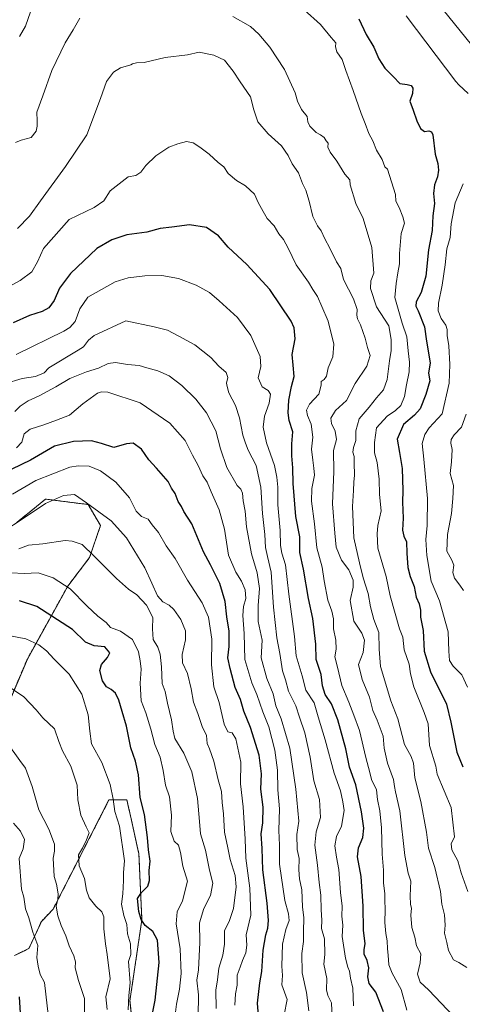
# Model space of a CAD drawing. Units: metres. Extents: x 624629 to 628086, y 4722614 to 4724989.
# Drawn here: x 627607 to 627819, y 4722851 to 4723322 of the extents above; entities that cross this region are included whole.
import ezdxf

# ---------------------------------------------------------------- set-up
doc = ezdxf.new("R2010")
doc.units = ezdxf.units.M
doc.header["$MEASUREMENT"] = 0
doc.linetypes.add('TRAZOS', pattern=[0.75, 0.5, -0.25])
for name, color, linetype, lineweight in [('Arbolado forestal', 92, 'TRAZOS', 0), ('Arbolado forestal CxS', 92, 'Continuous', 0), ('Curva de nivel maestra', 36, 'Continuous', 30), ('Curva de nivel normal', 36, 'Continuous', 0)]:
    doc.layers.add(name, color=color, linetype=linetype, lineweight=lineweight)

# ---------------------------------------------------------------- blocks, each defined once
blk = doc.blocks.new('*U175')
at = {"layer": 'Curva de nivel normal', "color": 36, "linetype": 'Continuous', "lineweight": 0}
blk.add_polyline3d([(627599.51, 4723077.81, 935), (627607.18, 4723082.92, 935), (627618.88, 4723090.7, 935), (627627.48, 4723094.55, 935), (627632.78, 4723095.02, 935), (627638.55, 4723090.99, 935), (627650.43, 4723082.36, 935), (627657.77, 4723074.35, 935), (627666.46, 4723059.87, 935), (627669.77, 4723052.66, 935), (627672.62, 4723046.56, 935), (627675.06, 4723043.58, 935), (627678.12, 4723041.98, 935), (627680.37, 4723039.98, 935), (627683.71, 4723035.16, 935), (627685.98, 4723029.81, 935), (627686.03, 4723025.46, 935), (627684.3, 4723018.4, 935), (627684.54, 4723014.4, 935), (627686.96, 4723009.38, 935), (627688.75, 4723002.02, 935), (627689.76, 4722995.58, 935), (627691.83, 4722990.22, 935), (627693.96, 4722983.95, 935), (627696, 4722979.71, 935), (627696.4, 4722975.84, 935), (627697.45, 4722973.28, 935), (627699.54, 4722967.45, 935), (627701.62, 4722958.45, 935), (627703.17, 4722952.94, 935), (627703.48, 4722947.6, 935), (627704.22, 4722942.21, 935), (627704.68, 4722933.44, 935), (627706.24, 4722925.95, 935), (627707.38, 4722920.28, 935), (627709.74, 4722912.61, 935), (627710.2, 4722907.28, 935), (627709.02, 4722896.95, 935), (627707.11, 4722891.17, 935), (627704.6, 4722886.17, 935), (627704.58, 4722879.79, 935), (627703.86, 4722874.58, 935), (627701.92, 4722868.36, 935), (627701.3, 4722862.79, 935), (627700.51, 4722857.8, 935), (627700.7, 4722849.03, 935)], dxfattribs=at)
blk = doc.blocks.new('*U176')
at = {"layer": 'Curva de nivel normal', "color": 36, "linetype": 'Continuous', "lineweight": 0}
blk.add_polyline3d([(627603.15, 4723095.25, 930), (627614.23, 4723101.64, 930), (627630.52, 4723108.04, 930), (627634.56, 4723108.81, 930), (627639.84, 4723108.54, 930), (627645.21, 4723106.35, 930), (627652.52, 4723100.88, 930), (627659.08, 4723093.41, 930), (627662.4, 4723087.07, 930), (627664.84, 4723084.54, 930), (627668.03, 4723083.21, 930), (627670.02, 4723080.49, 930), (627673.04, 4723076.89, 930), (627676.65, 4723070.48, 930), (627681.06, 4723064.38, 930), (627686.98, 4723053.94, 930), (627693.92, 4723043.14, 930), (627696.94, 4723036.36, 930), (627698.58, 4723025.74, 930), (627698.47, 4723013.48, 930), (627699.53, 4723003.02, 930), (627702.12, 4722995.54, 930), (627704.41, 4722985.15, 930), (627706.31, 4722981.37, 930), (627708.29, 4722980.91, 930), (627710.01, 4722978.08, 930), (627712.51, 4722966.95, 930), (627712.25, 4722956.47, 930), (627713.6, 4722945.5, 930), (627714.55, 4722930.1, 930), (627714.81, 4722920.91, 930), (627716.77, 4722906.64, 930), (627717.19, 4722893.72, 930), (627715.06, 4722884.28, 930), (627715.28, 4722879.38, 930), (627714.82, 4722875.74, 930), (627713.27, 4722871.99, 930), (627712.21, 4722868.79, 930), (627710.75, 4722864.98, 930), (627710.7, 4722860.19, 930), (627709.9, 4722856.01, 930), (627709.56, 4722850.55, 930)], dxfattribs=at)
blk = doc.blocks.new('*U189')
at = {"layer": 'Curva de nivel normal', "color": 36, "linetype": 'Continuous', "lineweight": 0}
blk.add_polyline3d([(627766.48, 4722850.35, 905), (627766.05, 4722858.83, 905), (627765.06, 4722863.59, 905), (627764.5, 4722866.95, 905), (627763.68, 4722868.74, 905), (627762.53, 4722873.13, 905), (627761.06, 4722883.46, 905), (627761.39, 4722888.84, 905), (627760.79, 4722893.24, 905), (627760.93, 4722898.04, 905), (627760.25, 4722904.53, 905), (627759.38, 4722915.51, 905), (627758.26, 4722921.4, 905), (627757.54, 4722926.88, 905), (627758.28, 4722931.27, 905), (627760.7, 4722936.24, 905), (627761.96, 4722943.84, 905), (627761.4, 4722947.91, 905), (627760.21, 4722953.27, 905), (627757.16, 4722961.62, 905), (627752.81, 4722977.68, 905), (627749.51, 4722988.62, 905), (627747.61, 4722995.29, 905), (627743.63, 4723001.39, 905), (627741.82, 4723008.24, 905), (627738.97, 4723017.73, 905), (627738.11, 4723027.13, 905), (627735.45, 4723047.25, 905), (627733.82, 4723061.28, 905), (627732.13, 4723066.98, 905), (627731.48, 4723070.67, 905), (627731.26, 4723077.79, 905), (627730.23, 4723090.1, 905), (627730.26, 4723098.58, 905), (627729.74, 4723103.25, 905), (627728.62, 4723108.84, 905), (627724.78, 4723119.7, 905), (627723.19, 4723127.27, 905), (627723.77, 4723132.52, 905), (627725.98, 4723138.72, 905), (627726.66, 4723143.07, 905), (627725.55, 4723144.76, 905), (627722.65, 4723146.58, 905), (627720.79, 4723150.92, 905), (627722.11, 4723156.23, 905), (627721.77, 4723161.1, 905), (627717.28, 4723171.12, 905), (627710.93, 4723179.65, 905), (627702.08, 4723187.7, 905), (627697.52, 4723191.62, 905), (627691.12, 4723195.15, 905), (627682.6, 4723198.46, 905), (627674.71, 4723199.75, 905), (627666.43, 4723199.66, 905), (627658.48, 4723198.66, 905), (627652.28, 4723196.82, 905), (627639.26, 4723189.5, 905), (627635.4, 4723183.81, 905), (627633.07, 4723177.85, 905), (627630.54, 4723174.97, 905), (627627.62, 4723173.25, 905), (627604.83, 4723162.07, 905)], dxfattribs=at)
blk = doc.blocks.new('*U192')
at = {"layer": 'Curva de nivel normal', "color": 36, "linetype": 'Continuous', "lineweight": 0}
blk.add_polyline3d([(627604.18, 4723134.77, 915), (627606.83, 4723137.31, 915), (627610.58, 4723139.79, 915), (627615.8, 4723142.23, 915), (627623.82, 4723146.56, 915), (627630.6, 4723150.59, 915), (627638.62, 4723153.71, 915), (627644.36, 4723155.54, 915), (627648.99, 4723157.75, 915), (627652.46, 4723158.19, 915), (627658.14, 4723157.2, 915), (627663.76, 4723156.82, 915), (627667.37, 4723155.65, 915), (627672.64, 4723154.22, 915), (627678.13, 4723151.85, 915), (627684.28, 4723147.11, 915), (627690.86, 4723140.59, 915), (627696.1, 4723134.05, 915), (627700.57, 4723125.5, 915), (627702.71, 4723116.92, 915), (627705.8, 4723107.92, 915), (627710.75, 4723099.28, 915), (627712.46, 4723097.54, 915), (627713.25, 4723095.67, 915), (627713.63, 4723092.02, 915), (627714.47, 4723087.07, 915), (627715.11, 4723079.58, 915), (627717.51, 4723066.62, 915), (627720.29, 4723057.56, 915), (627721.35, 4723050.11, 915), (627720.76, 4723041.85, 915), (627720.83, 4723034.28, 915), (627722.62, 4723025.38, 915), (627722.25, 4723016.8, 915), (627724.99, 4723006.93, 915), (627727.92, 4722999.66, 915), (627729.27, 4722993.86, 915), (627731.84, 4722987.67, 915), (627735.96, 4722973.6, 915), (627738.76, 4722953.94, 915), (627740.2, 4722938.65, 915), (627739.22, 4722932.28, 915), (627739.42, 4722925.1, 915), (627740.44, 4722920.87, 915), (627740.27, 4722915.34, 915), (627740.57, 4722911.12, 915), (627741.62, 4722905.76, 915), (627741.95, 4722897.67, 915), (627742.57, 4722892.48, 915), (627742.45, 4722885.95, 915), (627742.5, 4722881.14, 915), (627741.76, 4722875.37, 915), (627741.77, 4722866.07, 915), (627743.89, 4722856.7, 915), (627745.03, 4722847.97, 915)], dxfattribs=at)
blk = doc.blocks.new('*U193')
at = {"layer": 'Curva de nivel normal', "color": 36, "linetype": 'Continuous', "lineweight": 0}
blk.add_polyline3d([(627605.03, 4723117.42, 920), (627607.55, 4723120, 920), (627608.7, 4723124.13, 920), (627611.52, 4723126.36, 920), (627618.09, 4723128.43, 920), (627624.12, 4723130.54, 920), (627630.41, 4723132.92, 920), (627636.84, 4723138.35, 920), (627643.84, 4723143.54, 920), (627645.66, 4723144.2, 920), (627648.84, 4723143.95, 920), (627664.18, 4723138.84, 920), (627678.45, 4723129.1, 920), (627685.78, 4723120.85, 920), (627689.39, 4723113.86, 920), (627692.04, 4723108.92, 920), (627694.24, 4723103.92, 920), (627696.3, 4723100.92, 920), (627698.26, 4723096.26, 920), (627702.11, 4723087.68, 920), (627704.6, 4723078.36, 920), (627706.58, 4723066, 920), (627710.01, 4723057.77, 920), (627712.86, 4723053.59, 920), (627714.48, 4723049.36, 920), (627714.8, 4723045.26, 920), (627713.82, 4723041.38, 920), (627713.5, 4723037.07, 920), (627714.04, 4723028.47, 920), (627714.33, 4723016.13, 920), (627717.68, 4723004.96, 920), (627720.16, 4722999.3, 920), (627723.05, 4722990.95, 920), (627725.83, 4722983.81, 920), (627728.7, 4722972.65, 920), (627730, 4722963.03, 920), (627730.26, 4722953.6, 920), (627731.03, 4722944.59, 920), (627730.74, 4722934.2, 920), (627731.02, 4722927.21, 920), (627731.03, 4722918.1, 920), (627733.54, 4722900.75, 920), (627735.38, 4722894.34, 920), (627735.6, 4722891.13, 920), (627733.96, 4722886.9, 920), (627732.45, 4722879.76, 920), (627732.1, 4722869.23, 920), (627732.38, 4722864.82, 920), (627732.09, 4722860.41, 920), (627734.66, 4722853.28, 920), (627733.18, 4722846.03, 920)], dxfattribs=at)
blk = doc.blocks.new('*U195')
at = {"layer": 'Curva de nivel normal', "color": 36, "linetype": 'Continuous', "lineweight": 0}
blk.add_polyline3d([(627599.27, 4723147.99, 910), (627607.74, 4723150.46, 910), (627614.06, 4723151.45, 910), (627618.23, 4723153.23, 910), (627620.51, 4723155.57, 910), (627634.5, 4723164.16, 910), (627637.18, 4723165.76, 910), (627639.56, 4723168.91, 910), (627642.25, 4723171.16, 910), (627657.43, 4723178.16, 910), (627670.9, 4723175.22, 910), (627677.34, 4723173.62, 910), (627682.74, 4723170.84, 910), (627690.38, 4723166.63, 910), (627698.07, 4723160.52, 910), (627701.94, 4723156.41, 910), (627705.41, 4723153.42, 910), (627706.2, 4723151, 910), (627705.6, 4723148.34, 910), (627705.93, 4723146.67, 910), (627706.7, 4723143.75, 910), (627709.96, 4723137.61, 910), (627711.9, 4723131.63, 910), (627713.39, 4723123.47, 910), (627714.66, 4723119.63, 910), (627716.02, 4723116.3, 910), (627719.88, 4723108.88, 910), (627722.01, 4723098.58, 910), (627722.77, 4723085.92, 910), (627724.04, 4723075.92, 910), (627724.32, 4723069.66, 910), (627725.24, 4723065.39, 910), (627727.07, 4723057.83, 910), (627728.06, 4723041.16, 910), (627729.71, 4723026.47, 910), (627731.17, 4723018.96, 910), (627732.43, 4723010.65, 910), (627733.86, 4723006.32, 910), (627735.28, 4723000.84, 910), (627738.89, 4722993.87, 910), (627740.58, 4722988.49, 910), (627743.12, 4722981, 910), (627745.6, 4722969.38, 910), (627747.4, 4722957.95, 910), (627750.1, 4722949.13, 910), (627750.64, 4722940.45, 910), (627748.61, 4722933.54, 910), (627747.86, 4722927.18, 910), (627749.18, 4722917.65, 910), (627749.98, 4722909.26, 910), (627750.74, 4722903.19, 910), (627750.91, 4722896.18, 910), (627751.25, 4722891.32, 910), (627751.12, 4722887.28, 910), (627752.48, 4722882.35, 910), (627752.68, 4722874.89, 910), (627752.21, 4722870.31, 910), (627753.6, 4722863.44, 910), (627753.43, 4722857.9, 910), (627754.13, 4722855.24, 910), (627755.96, 4722851.77, 910), (627756.27, 4722844.58, 910)], dxfattribs=at)
blk = doc.blocks.new('*U203')
at = {"layer": 'Curva de nivel maestra', "color": 36, "linetype": 'Continuous', "lineweight": 30}
blk.add_polyline3d([(627721.46, 4722839.87, 925), (627720.42, 4722851.62, 925), (627721.56, 4722861.28, 925), (627722.58, 4722866.7, 925), (627723.22, 4722876.95, 925), (627724.41, 4722884.36, 925), (627725.42, 4722887.5, 925), (627725.74, 4722891.15, 925), (627725.14, 4722899.5, 925), (627723.06, 4722915.35, 925), (627722.69, 4722925.57, 925), (627722.26, 4722932.68, 925), (627722.93, 4722937.94, 925), (627723.24, 4722945.43, 925), (627722.06, 4722953.92, 925), (627722.39, 4722961.35, 925), (627721.27, 4722970.28, 925), (627717.16, 4722983.52, 925), (627713.87, 4722991.27, 925), (627712.32, 4722996.93, 925), (627709.76, 4723002.59, 925), (627707.29, 4723011.81, 925), (627706.24, 4723016.9, 925), (627706.91, 4723022.34, 925), (627706.81, 4723029.57, 925), (627705.82, 4723036.42, 925), (627705, 4723043.78, 925), (627702.47, 4723052.4, 925), (627699.7, 4723057.82, 925), (627698, 4723061.4, 925), (627694.66, 4723067.59, 925), (627689.03, 4723080.9, 925), (627685.14, 4723086.86, 925), (627684.13, 4723089.24, 925), (627682.5, 4723091.69, 925), (627681, 4723095.44, 925), (627679.2, 4723098.02, 925), (627677.59, 4723101.23, 925), (627672.14, 4723107.69, 925), (627668.44, 4723111.64, 925), (627664.82, 4723116.71, 925), (627660.93, 4723119.52, 925), (627657.7, 4723119.32, 925), (627651.72, 4723117.56, 925), (627645.76, 4723119.5, 925), (627640.93, 4723120.67, 925), (627632.25, 4723120.46, 925), (627623.23, 4723118.15, 925), (627611.72, 4723111.4, 925), (627598.19, 4723104.85, 925)], dxfattribs=at)
blk = doc.blocks.new('*U207')
at = {"layer": 'Curva de nivel maestra', "color": 36, "linetype": 'Continuous', "lineweight": 30}
blk.add_polyline3d([(627780.76, 4722847.5, 900), (627777.12, 4722856.8, 900), (627773.92, 4722860.93, 900), (627773.23, 4722864.24, 900), (627773.73, 4722868.52, 900), (627773, 4722872.01, 900), (627771.56, 4722875.06, 900), (627771.57, 4722877.29, 900), (627772.07, 4722880.04, 900), (627771.2, 4722886.51, 900), (627771.12, 4722898, 900), (627770.04, 4722912.18, 900), (627768.41, 4722921.56, 900), (627768.86, 4722925.84, 900), (627770.97, 4722930.79, 900), (627771.38, 4722935.35, 900), (627770.26, 4722943.11, 900), (627767.55, 4722956.1, 900), (627764.51, 4722964.56, 900), (627762.77, 4722973.24, 900), (627758.96, 4722987.14, 900), (627755.93, 4722994.9, 900), (627752.81, 4722999.26, 900), (627751.65, 4723003.46, 900), (627751.02, 4723008.95, 900), (627748.59, 4723016.01, 900), (627748.32, 4723023.35, 900), (627746.88, 4723035.65, 900), (627744.86, 4723045.26, 900), (627742.41, 4723059.22, 900), (627740.79, 4723067.24, 900), (627740.7, 4723074.79, 900), (627738.74, 4723084.53, 900), (627737.47, 4723100.26, 900), (627737.42, 4723107.79, 900), (627736.89, 4723113.46, 900), (627736.9, 4723119.27, 900), (627737.33, 4723124.96, 900), (627735.66, 4723130.5, 900), (627735.15, 4723134.06, 900), (627735.53, 4723140.16, 900), (627736.7, 4723146.7, 900), (627737.98, 4723151.51, 900), (627737.6, 4723156.89, 900), (627737.1, 4723161.98, 900), (627738.43, 4723169.5, 900), (627737.95, 4723174.83, 900), (627736.51, 4723177.91, 900), (627726.35, 4723193.09, 900), (627715.37, 4723205.11, 900), (627706.35, 4723213.41, 900), (627701.73, 4723218.8, 900), (627696.01, 4723222.74, 900), (627687.87, 4723224.14, 900), (627679.35, 4723222.94, 900), (627673.82, 4723222.28, 900), (627667.5, 4723220.62, 900), (627657.82, 4723219.27, 900), (627650.75, 4723216.85, 900), (627643.48, 4723212.71, 900), (627630.84, 4723200.76, 900), (627625.61, 4723193.83, 900), (627623.07, 4723187.9, 900), (627620.5, 4723184.43, 900), (627617.29, 4723182.61, 900), (627611.32, 4723180.61, 900), (627603.42, 4723177.2, 900)], dxfattribs=at)

msp = doc.modelspace()

# ---------------------------------------------------------------- linework, layer by layer
at = {"layer": 'Arbolado forestal', "color": 92, "linetype": 'TRAZOS', "lineweight": 0}
for points in [[(627589.36, 4722967.39, 968.13), (627610.23, 4723016.29, 957.43), (627629.58, 4723051.17, 944.85), (627640, 4723064.81, 940.52), (627645.28, 4723080.22, 936.67), (627639.28, 4723090.22, 935.08), (627618.87, 4723092.81, 934.37), (627605.2, 4723081.62, 934.73)], [(627589.36, 4722967.39, 968.13), (627610.23, 4723016.29, 957.43), (627629.58, 4723051.17, 944.85), (627640, 4723064.81, 940.52), (627645.28, 4723080.22, 936.67), (627639.28, 4723090.22, 935.08), (627618.87, 4723092.81, 934.37), (627605.2, 4723081.62, 934.73)], [(627665.08, 4722799.72, 952.25), (627659.35, 4722852.77, 954.75), (627665.08, 4722891.49, 950.27), (627663.65, 4722923.03, 951.78), (627660.06, 4722939.17, 952.43), (627658.73, 4722945.17, 952.63), (627657.92, 4722948.84, 952.93), (627649.32, 4722948.84, 955.63), (627622.51, 4722896.5, 965.51), (627616.96, 4722890.63, 968.38), (627610.97, 4722877.74, 971.35), (627604.07, 4722874.37, 974.93)], [(627665.08, 4722799.72, 952.25), (627659.35, 4722852.77, 954.75), (627665.08, 4722891.49, 950.27), (627663.65, 4722923.03, 951.78), (627660.06, 4722939.17, 952.43), (627658.73, 4722945.17, 952.63), (627657.92, 4722948.84, 952.93), (627649.32, 4722948.84, 955.63), (627622.51, 4722896.5, 965.51), (627616.96, 4722890.63, 968.38), (627610.97, 4722877.74, 971.35), (627604.07, 4722874.37, 974.93)]]:
    msp.add_polyline3d(points, dxfattribs=at)
at = {"layer": 'Arbolado forestal CxS', "color": 92, "linetype": 'Continuous', "lineweight": 0}
for points in [[(627589.36, 4722967.39, 968.13), (627610.23, 4723016.29, 957.43), (627629.58, 4723051.17, 944.85), (627640, 4723064.81, 940.52), (627645.28, 4723080.22, 936.67), (627639.28, 4723090.22, 935.08), (627618.87, 4723092.81, 934.37), (627605.2, 4723081.62, 934.73)], [(627605.2, 4723081.62, 934.73), (627618.87, 4723092.81, 934.37), (627639.28, 4723090.22, 935.08), (627645.28, 4723080.22, 936.67), (627640, 4723064.81, 940.52), (627629.58, 4723051.17, 944.85), (627610.23, 4723016.29, 957.43), (627589.36, 4722967.39, 968.13)], [(627665.08, 4722799.72, 952.25), (627659.35, 4722852.77, 954.75), (627665.08, 4722891.49, 950.27), (627663.65, 4722923.03, 951.78), (627660.06, 4722939.17, 952.43), (627658.73, 4722945.17, 952.63), (627657.92, 4722948.84, 952.93), (627649.32, 4722948.84, 955.63), (627622.51, 4722896.5, 965.51), (627616.96, 4722890.62, 968.38), (627610.97, 4722877.74, 971.35), (627604.07, 4722874.37, 974.93)], [(627604.07, 4722874.37, 974.93), (627610.97, 4722877.74, 971.35), (627616.96, 4722890.62, 968.38), (627622.51, 4722896.5, 965.51), (627649.32, 4722948.84, 955.63), (627657.92, 4722948.84, 952.93), (627658.73, 4722945.17, 952.63), (627660.06, 4722939.17, 952.43), (627663.65, 4722923.03, 951.78), (627665.08, 4722891.49, 950.27), (627659.35, 4722852.77, 954.75), (627665.08, 4722799.72, 952.25)]]:
    msp.add_polyline3d(points, dxfattribs=at)
at = {"layer": 'Curva de nivel maestra', "color": 36, "linetype": 'Continuous', "lineweight": 30}
for points in [[(627768.96, 4723322.69, 875), (627772.48, 4723315.17, 875), (627776.24, 4723309.16, 875), (627778.58, 4723303.52, 875), (627781.42, 4723299.12, 875), (627785.52, 4723294.83, 875), (627788.66, 4723291.72, 875), (627792.09, 4723291.16, 875), (627794, 4723290.72, 875), (627794.9, 4723289.53, 875), (627794.64, 4723286.98, 875), (627793.36, 4723283.23, 875), (627794.94, 4723278.92, 875), (627796.69, 4723273.77, 875), (627798.51, 4723270.22, 875), (627800.49, 4723268.78, 875), (627802.52, 4723269.14, 875), (627803.87, 4723268.61, 875), (627804.43, 4723267.07, 875), (627805.57, 4723257.95, 875), (627806.76, 4723253.5, 875), (627807.18, 4723250.17, 875), (627806.71, 4723247.03, 875), (627805.28, 4723243.23, 875), (627804.77, 4723239.1, 875), (627805.2, 4723234.28, 875), (627804.38, 4723228.45, 875), (627804.15, 4723221.31, 875), (627802.33, 4723212.11, 875), (627801.14, 4723199.58, 875), (627798.82, 4723191.64, 875), (627796.42, 4723187.18, 875), (627796.26, 4723185.14, 875), (627797.44, 4723182.94, 875), (627800.47, 4723175.26, 875), (627801.47, 4723168.38, 875), (627803.16, 4723157.99, 875), (627802.4, 4723153.15, 875), (627803.06, 4723149.38, 875), (627801.01, 4723142.81, 875), (627798.31, 4723136.08, 875), (627795.64, 4723132.92, 875), (627790.43, 4723128.56, 875), (627787.36, 4723121.51, 875), (627788.5, 4723115.13, 875), (627789.75, 4723107.51, 875), (627790.11, 4723097, 875), (627789.89, 4723091.32, 875), (627790.3, 4723083.77, 875), (627789.84, 4723077.88, 875), (627790.5, 4723075.08, 875), (627791.86, 4723072.42, 875), (627791.94, 4723066.88, 875), (627792.48, 4723060.06, 875), (627793.59, 4723055.8, 875), (627795.5, 4723051.06, 875), (627796.45, 4723045.84, 875), (627797.81, 4723042.63, 875), (627798.55, 4723039.65, 875), (627798.52, 4723036.28, 875), (627799.78, 4723029.98, 875), (627800.31, 4723020.1, 875), (627803.37, 4723010.22, 875), (627810.97, 4722994.75, 875), (627813, 4722986.11, 875), (627815.97, 4722971.64, 875), (627818.79, 4722964.76, 875)], [(627670.31, 4722847.38, 950), (627671.44, 4722852.95, 950), (627673.34, 4722871.11, 950), (627672.61, 4722881.71, 950), (627670.37, 4722885.81, 950), (627666.66, 4722888.77, 950), (627664.66, 4722891.62, 950), (627663.58, 4722895.44, 950), (627662.97, 4722901.61, 950), (627664.84, 4722904.54, 950), (627667.9, 4722907.63, 950), (627668.72, 4722910.29, 950), (627668.59, 4722915.01, 950), (627669.02, 4722919.61, 950), (627668.17, 4722924.94, 950), (627667.82, 4722930.94, 950), (627666.33, 4722941.82, 950), (627664.22, 4722949.98, 950), (627663.41, 4722960.88, 950), (627662.07, 4722967.33, 950), (627659.85, 4722973.78, 950), (627657.68, 4722984.15, 950), (627655.57, 4722991.21, 950), (627654.08, 4722996.51, 950), (627652.45, 4722999.93, 950), (627650.42, 4723001.73, 950), (627648.07, 4723003, 950), (627646.17, 4723005.86, 950), (627644.99, 4723010.71, 950), (627645.7, 4723013.62, 950), (627648.61, 4723016.93, 950), (627649.76, 4723019.2, 950), (627647.41, 4723022.16, 950), (627642.27, 4723022.55, 950), (627638.08, 4723024.34, 950), (627631.86, 4723030.35, 950), (627614.74, 4723041.44, 950), (627606.52, 4723044.2, 950)], [(627605.7, 4722803.88, 975), (627608.9, 4722811.29, 975), (627608.9, 4722816.31, 975), (627609.3, 4722826.56, 975), (627607, 4722846.79, 975), (627606.46, 4722854.56, 975)]]:
    msp.add_polyline3d(points, dxfattribs=at)
at = {"layer": 'Curva de nivel normal', "color": 36, "linetype": 'Continuous', "lineweight": 0}
for points in [[(627822.99, 4723310.28, 865), (627793.04, 4723347.27, 865)], [(627821.13, 4722904.95, 880), (627818.06, 4722913.95, 880), (627816.39, 4722919.69, 880), (627813.58, 4722924.95, 880), (627813.21, 4722927.83, 880), (627814.75, 4722931.14, 880), (627813.24, 4722945.27, 880), (627806.57, 4722961.14, 880), (627805.83, 4722964.96, 880), (627802.81, 4722974.91, 880), (627802.23, 4722985.28, 880), (627800.26, 4722990.69, 880), (627795.38, 4723002.96, 880), (627793.77, 4723009.24, 880), (627793.1, 4723013.84, 880), (627790.71, 4723020.6, 880), (627790.04, 4723026.79, 880), (627788.53, 4723030.72, 880), (627784.04, 4723046.57, 880), (627782.08, 4723055.77, 880), (627778.14, 4723069.26, 880), (627777.72, 4723076.24, 880), (627778.06, 4723080.16, 880), (627779.64, 4723087.25, 880), (627778.86, 4723095.03, 880), (627778.8, 4723102.36, 880), (627777.76, 4723110.29, 880), (627776.47, 4723114.96, 880), (627776.56, 4723119.84, 880), (627777.46, 4723126.92, 880), (627782.5, 4723132.58, 880), (627786.62, 4723135.25, 880), (627789.14, 4723137.68, 880), (627790.84, 4723141.96, 880), (627791.78, 4723147.48, 880), (627793.08, 4723153.65, 880), (627793.28, 4723158.38, 880), (627792.54, 4723163.72, 880), (627792.03, 4723170.47, 880), (627789.73, 4723177.08, 880), (627786.18, 4723189.32, 880), (627786.88, 4723196.06, 880), (627787.66, 4723201.07, 880), (627788.44, 4723205.36, 880), (627788.43, 4723210.43, 880), (627789.28, 4723219.85, 880), (627790.87, 4723224.9, 880), (627790, 4723227.86, 880), (627788.23, 4723232.4, 880), (627786.63, 4723235.47, 880), (627786.62, 4723238.67, 880), (627782.65, 4723250.77, 880), (627781.48, 4723251.81, 880), (627780.15, 4723255.39, 880), (627777.47, 4723259.88, 880), (627775.68, 4723264.2, 880), (627773.84, 4723267.78, 880), (627772.1, 4723272.59, 880), (627770.17, 4723277.31, 880), (627766.35, 4723288.41, 880), (627762.72, 4723297.95, 880), (627761, 4723303.16, 880), (627758.51, 4723306.89, 880), (627757.81, 4723309.23, 880), (627757.98, 4723311.19, 880), (627755.7, 4723313.75, 880), (627750.6, 4723319.98, 880), (627742.77, 4723327, 880)], [(627635.42, 4723323.02, 885), (627632.16, 4723317.34, 885), (627628.38, 4723311.22, 885), (627621.9, 4723297.89, 885), (627617.68, 4723285.89, 885), (627614.81, 4723277.98, 885), (627614.85, 4723273.9, 885), (627614.96, 4723271.31, 885), (627614.42, 4723268.9, 885), (627612.03, 4723265.8, 885), (627607.22, 4723264.61, 885), (627604.52, 4723263.48, 885)], [(627611.66, 4723326.05, 880), (627609.32, 4723319.12, 880), (627606.42, 4723314.16, 880)], [(627820.76, 4722868.58, 885), (627816.85, 4722871.09, 885), (627814.28, 4722872.31, 885), (627811.93, 4722876.78, 885), (627811.16, 4722880.61, 885), (627810.04, 4722885.11, 885), (627810.29, 4722888.87, 885), (627809.98, 4722893.85, 885), (627808.75, 4722898.89, 885), (627808.07, 4722905.03, 885), (627805.38, 4722916.52, 885), (627802.43, 4722925.8, 885), (627801.4, 4722933.48, 885), (627798.67, 4722948.06, 885), (627795.83, 4722959.42, 885), (627795.22, 4722966.4, 885), (627794.01, 4722969.65, 885), (627790.84, 4722975.42, 885), (627787.64, 4722987.64, 885), (627784.38, 4722996.34, 885), (627779.29, 4723012.71, 885), (627778.8, 4723021.02, 885), (627778.63, 4723028.93, 885), (627776.1, 4723035.24, 885), (627774.53, 4723041.2, 885), (627773.44, 4723047.62, 885), (627771.1, 4723055.11, 885), (627769.25, 4723062.3, 885), (627766.54, 4723074.25, 885), (627765.89, 4723089.25, 885), (627766.48, 4723096.92, 885), (627766.6, 4723100.92, 885), (627766.96, 4723104.25, 885), (627766.72, 4723110.25, 885), (627766.73, 4723113.25, 885), (627766.16, 4723115.25, 885), (627766.42, 4723117.48, 885), (627767.52, 4723120.84, 885), (627767.61, 4723125.48, 885), (627769.16, 4723131.22, 885), (627773.9, 4723136.82, 885), (627777.4, 4723141.22, 885), (627780.82, 4723145.13, 885), (627782.5, 4723149.99, 885), (627783.68, 4723158.98, 885), (627784.52, 4723163.93, 885), (627784.42, 4723169.12, 885), (627783.3, 4723175.79, 885), (627777.5, 4723184.89, 885), (627774.65, 4723193.68, 885), (627774.67, 4723197.21, 885), (627776.15, 4723200.93, 885), (627775.26, 4723213.25, 885), (627771.05, 4723227.04, 885), (627767.61, 4723234.34, 885), (627764.85, 4723243.18, 885), (627764.66, 4723245.68, 885), (627762.32, 4723248.33, 885), (627758.51, 4723254.52, 885), (627755.19, 4723258.89, 885), (627754.12, 4723261.25, 885), (627754.28, 4723263.12, 885), (627753.38, 4723264.22, 885), (627752.32, 4723265.83, 885), (627750.69, 4723267.2, 885), (627748.61, 4723268.34, 885), (627745.54, 4723271.29, 885), (627744.6, 4723273.38, 885), (627744.26, 4723275.88, 885), (627741.57, 4723279.31, 885), (627739.59, 4723283.26, 885), (627738.42, 4723287.32, 885), (627733.32, 4723298.37, 885), (627726.36, 4723309.15, 885), (627721.05, 4723315.27, 885), (627717.04, 4723319.03, 885), (627708.67, 4723323.71, 885)], [(627821.3, 4723286.89, 870), (627816.9, 4723291.12, 870), (627815.52, 4723292.74, 870), (627791.62, 4723324.11, 870)], [(627814.39, 4722845.29, 890), (627802.53, 4722857.76, 890), (627800.3, 4722859.85, 890), (627798.33, 4722861.56, 890), (627797.04, 4722865.46, 890), (627798.41, 4722870.92, 890), (627798.65, 4722875.22, 890), (627796.62, 4722879.03, 890), (627795.74, 4722883.22, 890), (627794.43, 4722887.82, 890), (627793.93, 4722893.77, 890), (627794.22, 4722897.01, 890), (627793.72, 4722898.84, 890), (627793.53, 4722902.98, 890), (627793.88, 4722910.01, 890), (627792.63, 4722913.75, 890), (627791.07, 4722922.19, 890), (627788.7, 4722943.55, 890), (627786.49, 4722952.64, 890), (627786.01, 4722955.27, 890), (627785.66, 4722958.55, 890), (627782.64, 4722966.42, 890), (627781.17, 4722973.62, 890), (627780.6, 4722979.29, 890), (627777.82, 4722987.04, 890), (627775.71, 4722991.58, 890), (627774.05, 4722998.02, 890), (627770.6, 4723006.44, 890), (627768.83, 4723013.59, 890), (627770.99, 4723019.42, 890), (627771.67, 4723025.27, 890), (627770.44, 4723028.63, 890), (627766.57, 4723034.39, 890), (627764.87, 4723044.26, 890), (627766.21, 4723050.6, 890), (627766.25, 4723053.98, 890), (627764.25, 4723058.95, 890), (627760.69, 4723063.54, 890), (627758.08, 4723069.77, 890), (627757.42, 4723076.51, 890), (627756.36, 4723090.62, 890), (627756.98, 4723106.08, 890), (627756.86, 4723116.12, 890), (627758.22, 4723121.4, 890), (627757.7, 4723125.3, 890), (627755.9, 4723128.92, 890), (627755.51, 4723131.58, 890), (627757.78, 4723135.25, 890), (627763.08, 4723140.05, 890), (627767.27, 4723148.15, 890), (627772.8, 4723156.46, 890), (627774.43, 4723161.56, 890), (627773.14, 4723165.32, 890), (627772.02, 4723169.91, 890), (627769.83, 4723176.24, 890), (627768.42, 4723179.14, 890), (627768.06, 4723180.84, 890), (627768.26, 4723183.52, 890), (627766.41, 4723188.59, 890), (627761.62, 4723197.96, 890), (627760.36, 4723203.12, 890), (627758.28, 4723206.37, 890), (627755.12, 4723212.86, 890), (627752.64, 4723217.4, 890), (627750.99, 4723221.26, 890), (627749.2, 4723223.65, 890), (627747.02, 4723228.03, 890), (627745.24, 4723235.42, 890), (627743.53, 4723240.69, 890), (627742.04, 4723243.9, 890), (627740.14, 4723248.9, 890), (627737.06, 4723253.23, 890), (627735.16, 4723257.3, 890), (627732.01, 4723261.93, 890), (627725.5, 4723267.65, 890), (627720.61, 4723273.32, 890), (627718.72, 4723279.19, 890), (627717.13, 4723285.4, 890), (627712.09, 4723292.51, 890), (627708.85, 4723297.61, 890), (627704.58, 4723302.84, 890), (627699.53, 4723305.32, 890), (627692.48, 4723306.74, 890), (627686.99, 4723305.4, 890), (627676.17, 4723304.18, 890), (627666.1, 4723301.8, 890), (627662.51, 4723301.67, 890), (627660.57, 4723301.07, 890), (627659.84, 4723300.7, 890), (627654.76, 4723299.17, 890), (627651.46, 4723297.21, 890), (627648.12, 4723292.72, 890), (627645.2, 4723284.5, 890), (627638.69, 4723267.19, 890), (627628.44, 4723252, 890), (627616.55, 4723235.58, 890), (627611.22, 4723228.3, 890), (627605.5, 4723222.34, 890)], [(627595.19, 4723191.29, 895), (627606.85, 4723197.4, 895), (627612.31, 4723201.52, 895), (627615.16, 4723206.38, 895), (627618.01, 4723212.68, 895), (627630.22, 4723226.55, 895), (627642.18, 4723232.43, 895), (627646.84, 4723235.56, 895), (627649.89, 4723240.36, 895), (627658.51, 4723247.07, 895), (627662.18, 4723247.69, 895), (627664.51, 4723249.2, 895), (627666.97, 4723252.49, 895), (627671.68, 4723257.15, 895), (627677.97, 4723261.25, 895), (627682.34, 4723262.89, 895), (627686.51, 4723263.91, 895), (627689.63, 4723263.34, 895), (627692.82, 4723261.31, 895), (627697.35, 4723257.83, 895), (627701.66, 4723253.9, 895), (627704.3, 4723251.87, 895), (627706.35, 4723248.57, 895), (627710.36, 4723245.29, 895), (627714.65, 4723242.68, 895), (627718.98, 4723238.71, 895), (627720.7, 4723234.76, 895), (627723.1, 4723230.5, 895), (627725.05, 4723227.11, 895), (627728.5, 4723223.56, 895), (627730.75, 4723219.72, 895), (627732.96, 4723216.99, 895), (627735.18, 4723212.86, 895), (627739.01, 4723204.98, 895), (627744.81, 4723196.57, 895), (627746.93, 4723193.05, 895), (627749.16, 4723189.81, 895), (627751.3, 4723185.05, 895), (627754.34, 4723177.91, 895), (627757.06, 4723166.91, 895), (627756.56, 4723160.91, 895), (627754.23, 4723155.57, 895), (627753.5, 4723151.68, 895), (627752.35, 4723150.01, 895), (627750.89, 4723149.14, 895), (627751.01, 4723147.39, 895), (627749.8, 4723143.11, 895), (627745.42, 4723138.24, 895), (627743.92, 4723135.33, 895), (627744.43, 4723132.89, 895), (627746.17, 4723128.65, 895), (627747.02, 4723122.44, 895), (627746.39, 4723116.68, 895), (627747.03, 4723111.48, 895), (627747.44, 4723107.58, 895), (627747.71, 4723104.25, 895), (627746.48, 4723097.92, 895), (627746.36, 4723091.84, 895), (627747.74, 4723080.91, 895), (627748.95, 4723069.45, 895), (627751.43, 4723060.19, 895), (627752.45, 4723053.69, 895), (627754.13, 4723044.49, 895), (627756.03, 4723039.19, 895), (627756.84, 4723035.52, 895), (627756.9, 4723030.65, 895), (627757.98, 4723025.33, 895), (627758.06, 4723021.06, 895), (627757.56, 4723017.26, 895), (627758.73, 4723012.41, 895), (627760.81, 4723003.66, 895), (627764.23, 4722995.71, 895), (627766.56, 4722989.42, 895), (627769.33, 4722982.12, 895), (627772.36, 4722969.08, 895), (627774.2, 4722961.97, 895), (627775.06, 4722958.58, 895), (627777.37, 4722953.6, 895), (627777.92, 4722949.06, 895), (627779.09, 4722943.69, 895), (627779.91, 4722935.47, 895), (627780.1, 4722922.88, 895), (627780.86, 4722915.27, 895), (627780.76, 4722909.24, 895), (627781.37, 4722903.94, 895), (627781.42, 4722900.85, 895), (627781.66, 4722896.33, 895), (627781.4, 4722890.19, 895), (627781.84, 4722884.97, 895), (627782.56, 4722881.35, 895), (627782.65, 4722877.66, 895), (627783.06, 4722874.61, 895), (627783.35, 4722869.89, 895), (627784.94, 4722865.95, 895), (627789.2, 4722858.1, 895), (627791.94, 4722848.28, 895)], [(627821.1, 4723002.8, 870), (627818.38, 4723008.72, 870), (627814.18, 4723012.92, 870), (627812.48, 4723015.55, 870), (627812.04, 4723019.96, 870), (627811.72, 4723029.28, 870), (627807.66, 4723044.09, 870), (627803.62, 4723053.61, 870), (627801.49, 4723065.79, 870), (627801.11, 4723073.42, 870), (627801.75, 4723080.2, 870), (627801.92, 4723093.14, 870), (627800.16, 4723111.93, 870), (627799.27, 4723119.4, 870), (627800.59, 4723123.8, 870), (627802.71, 4723126.92, 870), (627808.91, 4723133.67, 870), (627812.22, 4723148.24, 870), (627812.5, 4723157.24, 870), (627812.04, 4723166.24, 870), (627811.31, 4723171.06, 870), (627811.29, 4723173.94, 870), (627810.58, 4723176.05, 870), (627808.4, 4723179.32, 870), (627806.94, 4723182.91, 870), (627807.1, 4723186.57, 870), (627808.97, 4723195.24, 870), (627810.32, 4723204.9, 870), (627811.14, 4723212.66, 870), (627812.67, 4723218.02, 870), (627813.16, 4723224.51, 870), (627815.1, 4723234.61, 870), (627818.94, 4723243.62, 870)], [(627819.12, 4723049, 865), (627817.41, 4723051.59, 865), (627814.82, 4723054.93, 865), (627814.08, 4723057.64, 865), (627814.53, 4723061.13, 865), (627813.6, 4723063.64, 865), (627811.1, 4723067.92, 865), (627811.52, 4723075.82, 865), (627813.42, 4723085.85, 865), (627813.96, 4723093.15, 865), (627814.31, 4723099.25, 865), (627812.8, 4723105.1, 865), (627813.39, 4723110.66, 865), (627813.65, 4723116.51, 865), (627813.1, 4723119.54, 865), (627813.18, 4723121.32, 865), (627814.59, 4723123.58, 865), (627818.11, 4723127.25, 865), (627820.45, 4723133.47, 865)], [(627691.77, 4722824.08, 940), (627692.22, 4722855.61, 940), (627691.37, 4722862.61, 940), (627692.14, 4722867.61, 940), (627692.8, 4722880.6, 940), (627692.67, 4722890.04, 940), (627694.78, 4722896.89, 940), (627698, 4722903.04, 940), (627698.98, 4722909.05, 940), (627697.47, 4722915.2, 940), (627695.5, 4722924.74, 940), (627693.08, 4722932.56, 940), (627692.67, 4722938.59, 940), (627691.67, 4722949.6, 940), (627689.01, 4722962.27, 940), (627685.2, 4722971.27, 940), (627680.82, 4722978.27, 940), (627680.05, 4722981.8, 940), (627679.32, 4722987.13, 940), (627677.42, 4722995.18, 940), (627676.26, 4723000.67, 940), (627674.84, 4723004.59, 940), (627674.4, 4723012.59, 940), (627673.83, 4723018.67, 940), (627672.64, 4723021.9, 940), (627670.56, 4723025.57, 940), (627670.16, 4723030.65, 940), (627670.33, 4723036.08, 940), (627667.23, 4723042.02, 940), (627662.7, 4723046.96, 940), (627658.68, 4723049.76, 940), (627652.86, 4723054.79, 940), (627642.24, 4723065.54, 940), (627636.52, 4723071.02, 940), (627631.64, 4723072.71, 940), (627628.4, 4723072.94, 940), (627617.62, 4723071.48, 940), (627610.85, 4723070.83, 940), (627606.19, 4723068.99, 940)], [(627680.17, 4722839.68, 945), (627681.66, 4722851.1, 945), (627683.14, 4722858.24, 945), (627683.92, 4722865.8, 945), (627683.4, 4722877.54, 945), (627681.53, 4722889.61, 945), (627682.04, 4722895.28, 945), (627684.5, 4722900.56, 945), (627686.85, 4722910, 945), (627684.71, 4722917.14, 945), (627683.64, 4722923.73, 945), (627682.59, 4722927.2, 945), (627680.56, 4722929.05, 945), (627678.99, 4722933.75, 945), (627679.22, 4722941.6, 945), (627678.29, 4722950.28, 945), (627676.34, 4722955.94, 945), (627675.32, 4722962.94, 945), (627673.85, 4722969.27, 945), (627671.22, 4722975.45, 945), (627669.36, 4722982.66, 945), (627666.93, 4722990.45, 945), (627664.66, 4722996.26, 945), (627664.19, 4723004.71, 945), (627664.81, 4723011.4, 945), (627664.23, 4723015.38, 945), (627663.49, 4723019.74, 945), (627660.64, 4723025.62, 945), (627654.8, 4723029.56, 945), (627650.1, 4723031.43, 945), (627647.89, 4723033.68, 945), (627643.95, 4723036.75, 945), (627638.85, 4723041.51, 945), (627630.71, 4723049.81, 945), (627622.66, 4723055.2, 945), (627615.43, 4723057.48, 945), (627608.66, 4723057.18, 945), (627602.51, 4723057.45, 945)], [(627658.58, 4722848.34, 955), (627658.85, 4722855.29, 955), (627659.44, 4722861.28, 955), (627658.72, 4722871.49, 955), (627659.75, 4722874.92, 955), (627659.59, 4722879.91, 955), (627658.22, 4722884.69, 955), (627657.91, 4722889.16, 955), (627656.39, 4722893.61, 955), (627655.37, 4722898.95, 955), (627656.01, 4722903.94, 955), (627656.31, 4722910.24, 955), (627656.21, 4722914.05, 955), (627656.71, 4722919.73, 955), (627654.4, 4722936.27, 955), (627652.06, 4722943.27, 955), (627651.4, 4722949.26, 955), (627649.95, 4722956.24, 955), (627645.85, 4722966.79, 955), (627640.87, 4722975.72, 955), (627640.08, 4722981.8, 955), (627639.42, 4722989.64, 955), (627636.24, 4722999.43, 955), (627630.24, 4723008.99, 955), (627623.11, 4723016.18, 955), (627619.4, 4723020.14, 955), (627615.68, 4723023.09, 955), (627609.44, 4723025.94, 955), (627600.34, 4723027.76, 955)], [(627648.38, 4722848.48, 960), (627647.78, 4722854.6, 960), (627649.85, 4722863.28, 960), (627648.5, 4722874.95, 960), (627647.58, 4722879.99, 960), (627646.91, 4722887.2, 960), (627646.86, 4722892.96, 960), (627645.92, 4722895.36, 960), (627642.95, 4722898.05, 960), (627639.82, 4722901.92, 960), (627638.51, 4722905.68, 960), (627637.58, 4722911.27, 960), (627635.1, 4722917.3, 960), (627634.75, 4722922.61, 960), (627636.65, 4722925.72, 960), (627638.56, 4722929.73, 960), (627639.86, 4722933.09, 960), (627638.32, 4722935.95, 960), (627635.91, 4722941.6, 960), (627634.39, 4722948.94, 960), (627634.13, 4722955.94, 960), (627631.09, 4722964.93, 960), (627627.08, 4722972.37, 960), (627625.35, 4722976.78, 960), (627623.18, 4722982.83, 960), (627617.58, 4722988.14, 960), (627614.38, 4722991.98, 960), (627608.57, 4722998.22, 960), (627600.08, 4723003.86, 960)], [(627637.63, 4722846.78, 965), (627637.53, 4722853.82, 965), (627634.67, 4722862.42, 965), (627633.19, 4722868.56, 965), (627633.21, 4722871.34, 965), (627632.46, 4722874.19, 965), (627630.25, 4722879.09, 965), (627628.68, 4722883.88, 965), (627626.37, 4722888.78, 965), (627624.76, 4722893.4, 965), (627624.06, 4722898.03, 965), (627624.85, 4722901.14, 965), (627624.95, 4722903.9, 965), (627624.14, 4722908.48, 965), (627623.14, 4722912.25, 965), (627622.53, 4722920.95, 965), (627623.17, 4722924.25, 965), (627623.15, 4722927.6, 965), (627620.44, 4722934.9, 965), (627615.71, 4722944.13, 965), (627612.58, 4722955.27, 965), (627609.27, 4722964.1, 965), (627606.66, 4722967.68, 965), (627595.1, 4722983.47, 965)], [(627620.84, 4722840.61, 970), (627618.5, 4722861.49, 970), (627616.35, 4722865.28, 970), (627615.43, 4722869.24, 970), (627614.82, 4722873.44, 970), (627615.31, 4722879.24, 970), (627612.9, 4722885.61, 970), (627610.98, 4722892.38, 970), (627609.36, 4722896.68, 970), (627608.46, 4722902.38, 970), (627607.42, 4722906.1, 970), (627606.29, 4722920.88, 970), (627608.29, 4722925.37, 970), (627608.8, 4722929.88, 970), (627607.01, 4722933.94, 970), (627603.62, 4722937.77, 970)]]:
    msp.add_polyline3d(points, dxfattribs=at)

# ---------------------------------------------------------------- block references
at = {"layer": 'Curva de nivel maestra', "color": 36, "linetype": 'Continuous', "lineweight": 30}
for name in ['*U207', '*U203']:
    msp.add_blockref(name, (0, 0), dxfattribs=at)
at = {"layer": 'Curva de nivel normal', "color": 36, "linetype": 'Continuous', "lineweight": 0}
for name in ['*U189', '*U195', '*U192', '*U193', '*U176', '*U175']:
    msp.add_blockref(name, (0, 0), dxfattribs=at)

doc.saveas('drawing.dxf')
